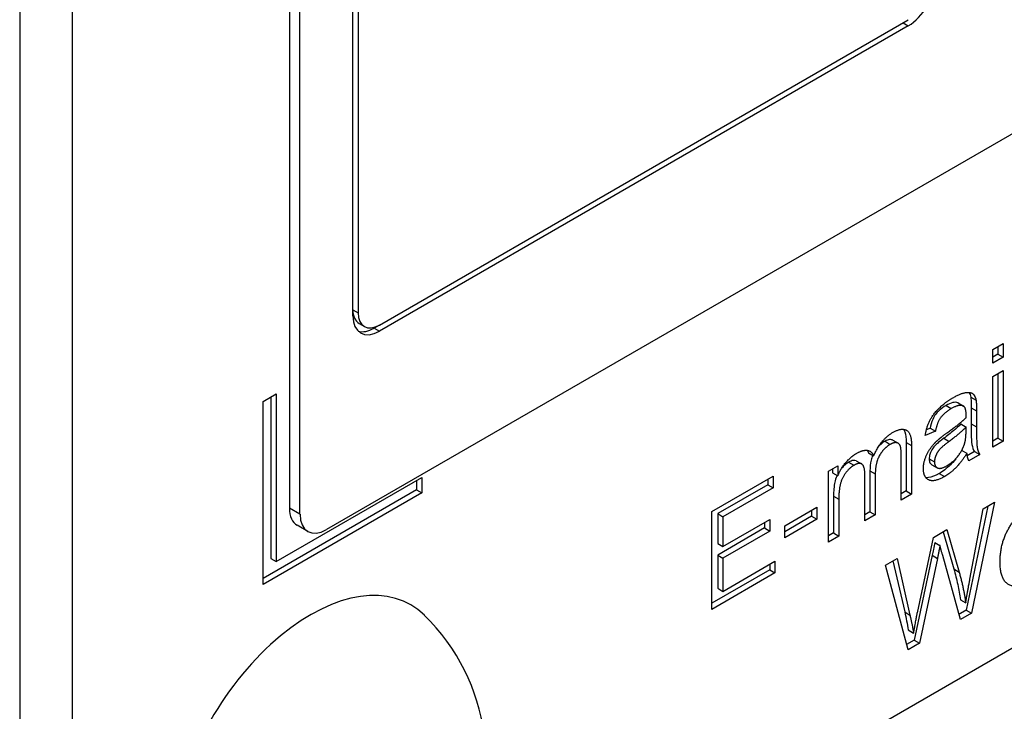
# Model space of a CAD drawing. Units: millimetres. Extents: x 93 to 1254, y 12 to 1634.
# Drawn here: x 463 to 479, y 1011 to 1022 of the extents above; entities that cross this region are included whole.
import ezdxf

# ---------------------------------------------------------------- set-up
doc = ezdxf.new("R2010")
doc.units = ezdxf.units.MM
doc.header["$LTSCALE"] = 6
doc.layers.add('Visible Edges(Hillmar_metric)', color=7, linetype='Continuous', lineweight=25)
doc.layers.add('Visible Tangent Edges(Hillmar_Metric)', color=7, linetype='Continuous', lineweight=25, true_color=0xc0c0c0)

msp = doc.modelspace()

# ---------------------------------------------------------------- linework, layer by layer
at = {"layer": 'Visible Edges(Hillmar_metric)'}
for p, q in [((463.427, 1049.993), (463.427, 1004.922)), ((464.276, 1004.432), (464.276, 1049.503)), ((467.755, 1044.04), (467.755, 1013.912)), ((467.924, 1013.814), (467.924, 1043.943)), ((510.605, 1037.966), (468.349, 1013.569)), ((513.066, 1031.132), (465.549, 1003.697)), ((468.773, 1016.998), (468.773, 1030.715)), ((468.858, 1030.764), (468.858, 1017.047)), ((469.197, 1016.851), (477.683, 1021.75)), ((477.683, 1021.652), (469.197, 1016.753)), ((468.872, 1016.876), (468.957, 1016.827)), ((469.197, 1016.851), (469.112, 1016.802)), ((479.037, 1016.458), (479.204, 1016.555)), ((479.037, 1016.237), (479.037, 1016.458)), ((479.119, 1016.506), (479.119, 1016.383)), ((479.204, 1016.555), (479.204, 1016.334)), ((479.119, 1016.383), (479.037, 1016.335)), ((479.204, 1016.334), (479.037, 1016.237)), ((479.119, 1016.383), (479.204, 1016.334)), ((479.037, 1016.027), (479.204, 1016.123)), ((479.037, 1014.891), (479.037, 1016.027)), ((479.119, 1016.074), (479.119, 1015.036)), ((479.204, 1016.123), (479.204, 1014.987)), ((467.331, 1015.626), (467.543, 1015.749)), ((467.458, 1015.7), (467.458, 1013.103)), ((467.543, 1015.749), (467.543, 1013.054)), ((478.684, 1015.695), (478.769, 1015.646)), ((467.331, 1012.687), (467.331, 1015.626)), ((478.477, 1015.602), (478.562, 1015.553)), ((478.483, 1015.6), (478.567, 1015.551)), ((478.693, 1015.522), (478.693, 1015.265)), ((478.777, 1015.473), (478.777, 1015.216)), ((478.032, 1015.195), (477.973, 1015.17)), ((478.032, 1015.195), (478.117, 1015.146)), ((478.525, 1015.263), (478.61, 1015.214)), ((478.609, 1015.143), (478.61, 1015.214)), ((478.117, 1015.146), (477.954, 1015.077)), ((479.119, 1015.036), (479.037, 1014.989)), ((479.119, 1015.036), (479.204, 1014.987)), ((477.436, 1015.002), (477.52, 1014.953)), ((477.65, 1014.967), (477.65, 1014.188)), ((477.735, 1014.918), (477.735, 1014.139)), ((479.204, 1014.987), (479.037, 1014.891)), ((477.042, 1014.799), (477.127, 1014.75)), ((477.569, 1014.043), (477.569, 1014.759)), ((478.54, 1014.84), (478.623, 1014.792)), ((478.745, 1014.82), (478.628, 1014.753)), ((478.83, 1014.771), (478.656, 1014.671)), ((478.745, 1014.82), (478.83, 1014.771)), ((476.401, 1014.505), (476.551, 1014.591)), ((476.551, 1014.591), (476.551, 1014.431)), ((476.848, 1014.671), (476.933, 1014.622)), ((478.06, 1014.61), (478.145, 1014.561)), ((467.543, 1013.054), (469.876, 1014.402)), ((469.876, 1014.402), (469.876, 1014.157)), ((474.53, 1013.856), (475.513, 1014.424)), ((475.513, 1014.424), (475.513, 1014.238)), ((476.401, 1013.369), (476.401, 1014.505)), ((476.466, 1014.542), (476.466, 1014.48)), ((476.466, 1014.48), (476.551, 1014.431)), ((476.986, 1013.707), (476.986, 1014.444)), ((477.068, 1014.511), (477.068, 1013.852)), ((477.153, 1014.462), (477.153, 1013.803)), ((469.791, 1014.353), (469.791, 1014.206)), ((475.428, 1014.287), (474.625, 1013.824)), ((475.513, 1014.238), (474.71, 1013.775)), ((475.428, 1014.375), (475.428, 1014.287)), ((475.428, 1014.287), (475.513, 1014.238)), ((469.791, 1014.206), (467.331, 1012.785)), ((469.876, 1014.157), (467.331, 1012.687)), ((469.791, 1014.206), (469.876, 1014.157)), ((476.483, 1014.103), (476.483, 1013.514)), ((477.65, 1014.188), (477.569, 1014.141)), ((477.735, 1014.139), (477.569, 1014.043)), ((477.65, 1014.188), (477.735, 1014.139)), ((475.704, 1013.631), (476.217, 1013.927)), ((476.217, 1013.927), (476.217, 1013.734)), ((476.568, 1014.054), (476.568, 1013.465)), ((478.956, 1013.945), (478.609, 1012.274)), ((479.064, 1014.007), (478.694, 1012.225)), ((478.883, 1013.902), (479.064, 1014.007)), ((474.53, 1012.288), (474.53, 1013.856)), ((474.625, 1013.824), (474.71, 1013.775)), ((474.625, 1013.824), (474.625, 1013.345)), ((474.71, 1013.775), (474.71, 1013.296)), ((476.132, 1013.782), (475.704, 1013.535)), ((476.132, 1013.878), (476.132, 1013.782)), ((476.132, 1013.782), (476.217, 1013.734)), ((477.068, 1013.852), (476.986, 1013.805)), ((477.153, 1013.803), (476.986, 1013.707)), ((477.068, 1013.852), (477.153, 1013.803)), ((478.671, 1012.773), (478.883, 1013.902)), ((468.049, 1013.539), (467.879, 1013.637)), ((474.71, 1013.296), (475.462, 1013.73)), ((475.377, 1013.681), (475.377, 1013.594)), ((475.462, 1013.73), (475.462, 1013.545)), ((476.217, 1013.734), (475.704, 1013.437)), ((475.704, 1013.437), (475.704, 1013.631)), ((475.377, 1013.594), (474.625, 1013.159)), ((475.462, 1013.545), (474.71, 1013.11)), ((475.377, 1013.594), (475.462, 1013.545)), ((476.483, 1013.514), (476.401, 1013.467)), ((476.568, 1013.465), (476.401, 1013.369)), ((476.483, 1013.514), (476.568, 1013.465)), ((478.086, 1013.442), (478.303, 1013.568)), ((478.243, 1013.533), (478.413, 1012.936)), ((478.303, 1013.568), (478.498, 1012.887)), ((474.625, 1013.345), (474.71, 1013.296)), ((477.828, 1012.235), (478.086, 1013.442)), ((478.106, 1013.363), (478.191, 1013.314)), ((474.625, 1013.159), (474.71, 1013.11)), ((474.625, 1013.159), (474.625, 1012.626)), ((478.065, 1013.156), (477.779, 1011.795)), ((478.065, 1013.156), (478.15, 1013.107)), ((478.518, 1012.124), (478.234, 1013.155)), ((467.458, 1013.103), (467.543, 1013.054)), ((474.71, 1013.11), (474.71, 1012.577)), ((474.71, 1012.577), (475.544, 1013.059)), ((475.459, 1013.01), (475.459, 1012.923)), ((475.544, 1013.059), (475.544, 1012.874)), ((477.318, 1012.999), (477.503, 1013.105)), ((477.678, 1011.639), (477.318, 1012.999)), ((477.437, 1013.068), (477.625, 1012.246)), ((477.503, 1013.105), (477.709, 1012.197)), ((478.15, 1013.107), (477.864, 1011.746)), ((475.459, 1012.923), (474.53, 1012.386)), ((475.544, 1012.874), (474.53, 1012.288)), ((475.459, 1012.923), (475.544, 1012.874)), ((474.625, 1012.626), (474.71, 1012.577)), ((478.519, 1012.441), (478.604, 1012.392)), ((478.609, 1012.274), (478.494, 1012.208)), ((478.694, 1012.225), (478.518, 1012.124)), ((478.609, 1012.274), (478.694, 1012.225)), ((477.683, 1011.958), (477.767, 1011.909)), ((477.779, 1011.795), (477.656, 1011.724)), ((477.864, 1011.746), (477.678, 1011.639)), ((477.779, 1011.795), (477.864, 1011.746))]:
    msp.add_line(p, q, dxfattribs=at)
msp.add_arc((467.626, 1009.846), 3.283, 254.2921, 45.7079, dxfattribs=at)
for centre, major_axis, start_param, end_param in [((477.683, 1022.142), (-0.3, -0.52), 0.785398, 2.356194), ((469.112, 1017.292), (-0.24, -0.416), 5.497787, 6.283185), ((469.197, 1017.243), (-0.3, -0.52), 5.497787, 7.068583), ((469.197, 1017.243), (-0.24, -0.416), 5.497787, 7.068583), ((469.112, 1017.292), (-0.3, -0.52), 0.141897, 0.785398), ((468.179, 1014.157), (-0.3, -0.52), 5.497787, 6.283185), ((468.349, 1014.059), (-0.3, -0.52), 5.497787, 7.068583), ((468.094, 1009.576), (-1.608, -2.785), 2.995559, 6.429219)]:
    msp.add_ellipse(centre, major_axis=major_axis, ratio=0.57735, start_param=start_param, end_param=end_param, dxfattribs=at)
for points, degree in [([(477.954, 1015.077), (477.975, 1015.21), (478.078, 1015.418), (478.27, 1015.609), (478.397, 1015.682)], 2), ([(478.397, 1015.682), (478.523, 1015.755), (478.68, 1015.778), (478.755, 1015.717), (478.769, 1015.646)], 2), ([(478.657, 1015.769), (478.67, 1015.749), (478.679, 1015.723), (478.684, 1015.695)], 3), ([(478.373, 1015.51), (478.256, 1015.442), (478.144, 1015.282), (478.117, 1015.146)], 2), ([(478.562, 1015.553), (478.499, 1015.583), (478.373, 1015.51)], 2), ([(478.483, 1015.6), (478.481, 1015.601), (478.479, 1015.602), (478.477, 1015.602)], 3), ([(478.61, 1015.415), (478.61, 1015.533), (478.562, 1015.553)], 2), ([(478.769, 1015.646), (478.777, 1015.601), (478.777, 1015.473)], 2), ([(478.312, 1015.127), (478.514, 1015.271), (478.609, 1015.364)], 2), ([(478.609, 1015.364), (478.61, 1015.404), (478.61, 1015.415)], 2), ([(478.61, 1015.214), (478.519, 1015.118), (478.338, 1014.984)], 2), ([(478.777, 1015.216), (478.777, 1014.949), (478.799, 1014.819), (478.83, 1014.771)], 2), ([(477.127, 1014.75), (477.244, 1015.017), (477.431, 1015.125)], 2), ([(477.431, 1015.125), (477.577, 1015.209), (477.735, 1015.113), (477.735, 1014.918)], 2), ([(478.164, 1015.011), (478.212, 1015.055), (478.312, 1015.127)], 2), ([(478.582, 1014.935), (478.609, 1015.016), (478.609, 1015.143)], 2), ([(477.394, 1014.936), (477.289, 1014.876), (477.153, 1014.638), (477.153, 1014.462)], 2), ([(477.569, 1014.759), (477.569, 1014.873), (477.536, 1014.956), (477.451, 1014.969), (477.394, 1014.936)], 2), ([(477.925, 1014.548), (477.925, 1014.632), (477.991, 1014.808), (478.096, 1014.952), (478.164, 1015.011)], 2), ([(478.338, 1014.984), (478.234, 1014.907), (478.149, 1014.815), (478.103, 1014.706), (478.103, 1014.656)], 2), ([(478.3, 1014.591), (478.397, 1014.646), (478.547, 1014.83), (478.582, 1014.935)], 2), ([(476.551, 1014.431), (476.597, 1014.542), (476.75, 1014.732), (476.849, 1014.789)], 2), ([(476.849, 1014.789), (476.958, 1014.852), (477.098, 1014.827), (477.127, 1014.75)], 2), ([(477.02, 1014.841), (477.029, 1014.829), (477.036, 1014.815), (477.042, 1014.799)], 3), ([(478.623, 1014.792), (478.53, 1014.647), (478.359, 1014.474), (478.261, 1014.418)], 2), ([(478.656, 1014.671), (478.63, 1014.716), (478.623, 1014.792)], 2), ([(476.811, 1014.6), (476.741, 1014.559), (476.622, 1014.404), (476.568, 1014.21), (476.568, 1014.054)], 2), ([(476.986, 1014.444), (476.986, 1014.573), (476.904, 1014.654), (476.811, 1014.6)], 2), ([(478.103, 1014.656), (478.103, 1014.579), (478.203, 1014.535), (478.3, 1014.591)], 2), ([(478.261, 1014.418), (478.099, 1014.324), (477.925, 1014.406), (477.925, 1014.548)], 2), ([(479.155, 1013.05), (479.155, 1013.337), (479.411, 1013.801), (479.615, 1013.918)], 2), ([(478.191, 1013.314), (478.168, 1013.193), (478.15, 1013.107)], 2), ([(478.234, 1013.155), (478.197, 1013.283), (478.191, 1013.314)], 2), ([(479.624, 1012.737), (479.408, 1012.612), (479.155, 1012.774), (479.155, 1013.05)], 2), ([(478.498, 1012.887), (478.569, 1012.633), (478.604, 1012.392)], 2), ([(478.604, 1012.392), (478.629, 1012.556), (478.671, 1012.773)], 2), ([(477.709, 1012.197), (477.743, 1012.055), (477.767, 1011.909)], 2), ([(477.767, 1011.909), (477.819, 1012.191), (477.828, 1012.235)], 2)]:
    msp.add_open_spline(points, degree=degree, dxfattribs=at)
for points, knots in [([(478.684, 1015.695), (478.687, 1015.678), (478.689, 1015.653), (478.692, 1015.596), (478.693, 1015.557), (478.693, 1015.522)], [-0.01790254, -0.01790254, -0.01790254, -0.01790254, -0.01060044, -0.01060044, 0, 0, 0, 0]), ([(478.288, 1015.559), (478.251, 1015.537), (478.211, 1015.511), (478.156, 1015.461), (478.137, 1015.441), (478.107, 1015.401), (478.091, 1015.375), (478.054, 1015.29), (478.041, 1015.24), (478.032, 1015.195)], [-0.06522936, -0.06522936, -0.06522936, -0.06522936, -0.0384186, -0.0384186, -0.02339754, -0.02339754, -0.01275382, -0.01275382, 0, 0, 0, 0]), ([(478.477, 1015.602), (478.466, 1015.607), (478.455, 1015.61), (478.428, 1015.611), (478.413, 1015.609), (478.363, 1015.598), (478.325, 1015.58), (478.288, 1015.559)], [-0.02367508, -0.02367508, -0.02367508, -0.02367508, -0.01853972, -0.01853972, -0.01300758, -0.01300758, 0, 0, 0, 0]), ([(478.525, 1015.263), (478.49, 1015.226), (478.448, 1015.189), (478.36, 1015.114), (478.305, 1015.072), (478.253, 1015.033)], [-0.03199967, -0.03199967, -0.03199967, -0.03199967, -0.01856017, -0.01856017, 0, 0, 0, 0]), ([(478.693, 1015.265), (478.693, 1015.152), (478.686, 1015.034), (478.711, 1014.889), (478.725, 1014.852), (478.745, 1014.82)], [-0.04959895, -0.04959895, -0.04959895, -0.04959895, -0.01500223, -0.01500223, 0, 0, 0, 0]), ([(477.605, 1015.178), (477.614, 1015.166), (477.621, 1015.152), (477.645, 1015.089), (477.65, 1015.028), (477.65, 1014.967)], [-0.02477111, -0.02477111, -0.02477111, -0.02477111, -0.01871579, -0.01871579, 0, 0, 0, 0]), ([(478.253, 1015.033), (478.159, 1014.964), (478.123, 1014.928), (478.088, 1014.89), (478.073, 1014.869), (478.043, 1014.818), (478.034, 1014.793), (478.021, 1014.751), (478.018, 1014.727), (478.018, 1014.705)], [-0.01989158, -0.01989158, -0.01989158, -0.01989158, -0.01574568, -0.01574568, -0.01169314, -0.01169314, -0.00683179, -0.00683179, 0, 0, 0, 0]), ([(477.309, 1014.985), (477.286, 1014.972), (477.263, 1014.956), (477.23, 1014.927), (477.22, 1014.918), (477.211, 1014.907)], [-0.042438275, -0.042438275, -0.042438275, -0.042438275, -0.037294654, -0.037294654, -0.034931769, -0.034931769, -0.034931769, -0.034931769]), ([(477.436, 1015.002), (477.436, 1015.002), (477.435, 1015.002), (477.422, 1015.01), (477.405, 1015.014), (477.359, 1015.01), (477.334, 1015), (477.309, 1014.985)], [-0.01737718, -0.01737718, -0.01737718, -0.01737718, -0.01732886, -0.01732886, -0.00896702, -0.00896702, 0, 0, 0, 0]), ([(477.112, 1014.758), (477.102, 1014.734), (477.094, 1014.709), (477.073, 1014.625), (477.068, 1014.565), (477.068, 1014.511)], [-0.02317213, -0.02317213, -0.02317213, -0.02317213, -0.01636717, -0.01636717, 0, 0, 0, 0]), ([(476.726, 1014.649), (476.706, 1014.637), (476.685, 1014.622), (476.646, 1014.588), (476.629, 1014.57), (476.612, 1014.55)], [-0.05208114, -0.05208114, -0.05208114, -0.05208114, -0.04681253, -0.04681253, -0.04195944, -0.04195944, -0.04195944, -0.04195944]), ([(476.848, 1014.671), (476.848, 1014.672), (476.847, 1014.672), (476.833, 1014.679), (476.819, 1014.681), (476.778, 1014.675), (476.752, 1014.664), (476.726, 1014.649)], [-0.01555508, -0.01555508, -0.01555508, -0.01555508, -0.01518021, -0.01518021, -0.00905061, -0.00905061, 0, 0, 0, 0]), ([(478.018, 1014.705), (478.018, 1014.693), (478.019, 1014.681), (478.023, 1014.659), (478.026, 1014.65), (478.038, 1014.627), (478.048, 1014.617), (478.06, 1014.61)], [-0.05490958, -0.05490958, -0.05490958, -0.05490958, -0.04621577, -0.04621577, -0.03788081, -0.03788081, -0.02367251, -0.02367251, -0.02367251, -0.02367251]), ([(478.443, 1014.706), (478.407, 1014.659), (478.379, 1014.629), (478.301, 1014.55), (478.239, 1014.503), (478.176, 1014.467)], [-0.02938924, -0.02938924, -0.02938924, -0.02938924, -0.02229332, -0.02229332, 0, 0, 0, 0]), ([(476.54, 1014.437), (476.52, 1014.394), (476.51, 1014.356), (476.489, 1014.264), (476.483, 1014.185), (476.483, 1014.103)], [-0.03376961, -0.03376961, -0.03376961, -0.03376961, -0.02490203, -0.02490203, 0, 0, 0, 0]), ([(478.176, 1014.467), (478.118, 1014.433), (478.058, 1014.407), (477.99, 1014.401), (477.976, 1014.401), (477.964, 1014.403)], [-0.05584319, -0.05584319, -0.05584319, -0.05584319, -0.03743364, -0.03743364, -0.03244156, -0.03244156, -0.03244156, -0.03244156]), ([(478.106, 1013.363), (478.099, 1013.326), (478.092, 1013.288), (478.078, 1013.219), (478.072, 1013.187), (478.065, 1013.156)], [-0.01921302, -0.01921302, -0.01921302, -0.01921302, -0.00879114, -0.00879114, 0, 0, 0, 0]), ([(478.413, 1012.936), (478.436, 1012.854), (478.457, 1012.771), (478.492, 1012.606), (478.507, 1012.524), (478.519, 1012.441)], [-0.05800793, -0.05800793, -0.05800793, -0.05800793, -0.0279072, -0.0279072, 0, 0, 0, 0]), ([(477.625, 1012.246), (477.636, 1012.199), (477.646, 1012.151), (477.665, 1012.055), (477.674, 1012.007), (477.683, 1011.958)], [-0.0335137, -0.0335137, -0.0335137, -0.0335137, -0.01667736, -0.01667736, 0, 0, 0, 0])]:
    msp.add_open_spline(points, degree=3, knots=knots, dxfattribs=at)
at = {"layer": 'Visible Tangent Edges(Hillmar_Metric)'}
for p, q in [((477.598, 1021.701), (477.683, 1021.652)), ((468.773, 1017.096), (468.858, 1017.047)), ((469.112, 1016.802), (469.197, 1016.753)), ((478.288, 1015.559), (478.373, 1015.51)), ((478.693, 1015.522), (478.777, 1015.473)), ((478.693, 1015.265), (478.777, 1015.216)), ((478.253, 1015.033), (478.338, 1014.984)), ((477.309, 1014.985), (477.394, 1014.936)), ((477.65, 1014.967), (477.735, 1014.918)), ((476.726, 1014.649), (476.811, 1014.6)), ((478.018, 1014.705), (478.103, 1014.656)), ((477.068, 1014.511), (477.153, 1014.462)), ((478.176, 1014.467), (478.261, 1014.418)), ((476.483, 1014.103), (476.568, 1014.054)), ((467.924, 1013.814), (467.755, 1013.912)), ((478.413, 1012.936), (478.498, 1012.887)), ((477.625, 1012.246), (477.709, 1012.197))]:
    msp.add_line(p, q, dxfattribs=at)

doc.saveas('drawing.dxf')
